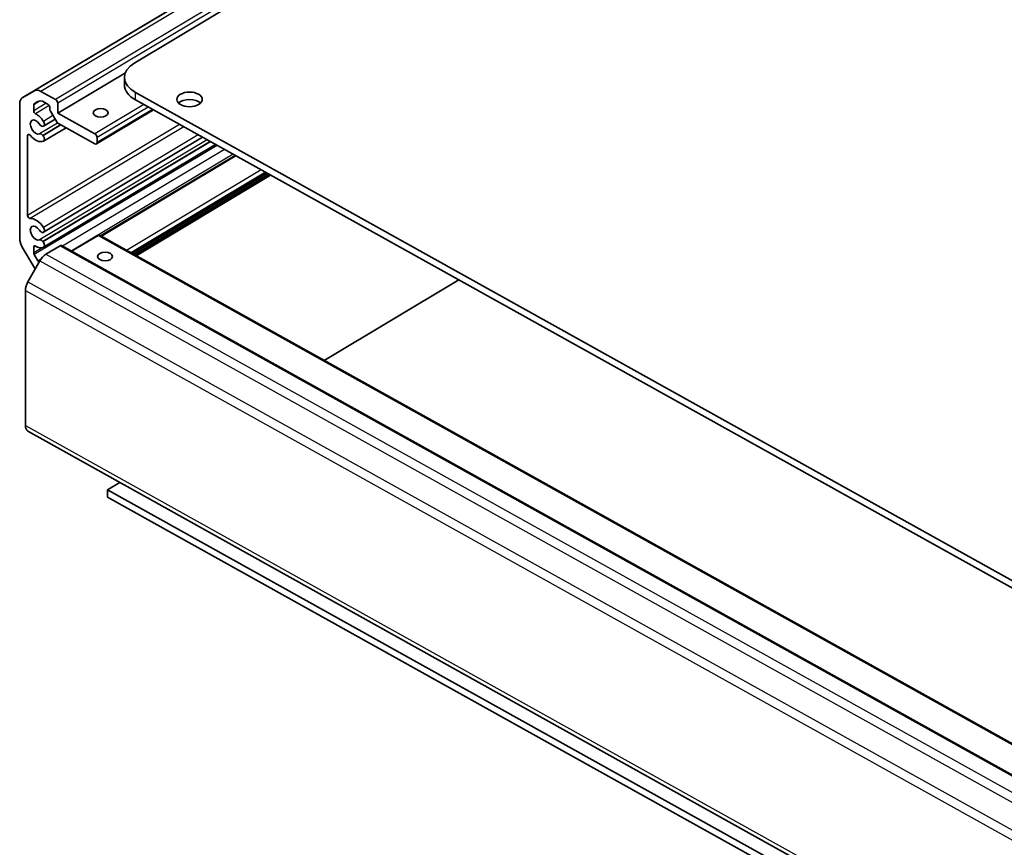
# Model space of a CAD drawing. Units: millimetres. Extents: x 65 to 8142, y 19 to 1301.
# Drawn here: x 1025 to 1187, y 536 to 673 of the extents above; entities that cross this region are included whole.
import ezdxf

# ---------------------------------------------------------------- set-up
doc = ezdxf.new("R2010")
doc.units = ezdxf.units.MM
doc.header["$LTSCALE"] = 4.5
doc.layers.add('Visible (ISO)', color=7, linetype='Continuous', lineweight=35)
doc.layers.add('Visible Narrow (ISO)', color=7, linetype='Continuous', lineweight=25)

msp = doc.modelspace()

# ---------------------------------------------------------------- linework, layer by layer
at = {"layer": 'Visible (ISO)'}
for p, q in [((1293.6744, 814.9144), (1043.999, 665.5799)), ((1271.3478, 806.8389), (1025.4922, 659.7891)), ((1042.4651, 663.9418), (1031.3393, 657.2873)), ((1042.3159, 661.9493), (1042.3159, 663.174)), ((1027.5363, 660.9697), (1025.5013, 659.7944)), ((1030.9796, 659.529), (1028.5538, 660.8809)), ((1044.1489, 660.6817), (1374.7525, 476.4341)), ((1374.7525, 475.2093), (1044.1489, 659.4569)), ((1025.0798, 658.8746), (1025.0798, 636.6307)), ((1027.3822, 657.695), (1027.3822, 658.6669)), ((1027.4665, 658.8509), (1028.0727, 659.201)), ((1029.0902, 659.1123), (1029.6845, 658.7811)), ((1030.0443, 658.1723), (1030.0443, 657.8819)), ((1031.3393, 657.2873), (1031.3393, 658.9203)), ((1047.0756, 657.8259), (1037.7116, 652.2251)), ((1030.9093, 656.2829), (1029.0203, 655.153)), ((1030.1286, 657.604), (1031.1678, 655.8456)), ((1037.455, 653.879), (1031.3393, 657.2873)), ((1028.8709, 655.1161), (1028.9204, 655.1209)), ((1032.7049, 654.8932), (1029.0203, 652.6894)), ((1031.3713, 655.6365), (1037.455, 652.246)), ((1026.3749, 640.4627), (1026.3749, 653.599)), ((1028.9204, 653.5766), (1028.8709, 653.6366)), ((1055.165, 653.3176), (1029.0203, 637.68)), ((1037.8147, 652.4538), (1037.8147, 653.2703)), ((1057.2972, 652.1293), (1029.0203, 635.2164)), ((1060.54, 650.3221), (1038.3883, 637.0728)), ((1065.7991, 647.3911), (1043.6474, 634.1419)), ((1066.3741, 647.0707), (1044.2224, 633.8214)), ((1028.8709, 637.643), (1028.9204, 637.6479)), ((1037.967, 637.1434), (1033.6252, 634.5465)), ((1038.2104, 637.1719), (1364.8569, 455.1297)), ((1025.5013, 635.2411), (1027.5363, 631.7975)), ((1027.3822, 634.2721), (1027.3822, 635.244)), ((1028.9204, 636.1035), (1028.8709, 636.1636)), ((1031.7164, 635.4461), (1029.3749, 634.0456)), ((1031.9599, 635.4746), (1358.6063, 453.4324)), ((1028.0727, 632.9683), (1027.4665, 633.9942)), ((1028.3927, 632.9798), (1026.4283, 629.4955)), ((1075.165, 616.5769), (1097.3167, 629.8262)), ((1026.0215, 628.0975), (1026.0215, 605.8535)), ((1026.4283, 604.9422), (1028.3927, 603.8077)), ((1028.4012, 603.8028), (1355.0477, 421.7606)), ((1039.5492, 595.2746), (1041.5531, 596.4732)), ((1379.0744, 406.0549), (1039.5492, 595.2746)), ((1039.5492, 595.2746), (1039.5492, 594.0498)), ((1039.5492, 594.0498), (1379.0744, 404.8302))]:
    msp.add_line(p, q, dxfattribs=at)
for centre, major_axis, ratio, start_param, end_param in [((1048.3159, 663.174), (-6, 0), 0.57735027, 5.51545026, 7.08624658), ((1028.5538, 659.2479), (-1.0266, 1.7164), 0.58745748, 5.48879821, 6.27419637), ((1048.3159, 661.9493), (-6, 0), 0.57735027, 0, 0.80306128), ((1026.5188, 658.0726), (-1.0266, 1.7164), 0.58745748, 6.27419637, 7.05959454), ((1030.9796, 659.1207), (-0.2567, 0.4291), 0.58745748, 3.91800188, 5.48879821), ((1053.0238, 658.3225), (-2.1, 0), 0.57735027, 3.67106299, 5.75371497), ((1027.67, 658.5065), (-0.2053, 0.3433), 0.58745748, 6.27419637, 7.05959454), ((1029.0902, 657.4793), (-1.0266, 1.7164), 0.58745748, 5.48879821, 6.27419637), ((1029.6845, 658.3728), (0.2567, -0.4291), 0.58745748, 0.77640923, 2.34720556), ((1030.3321, 657.7216), (0.2053, -0.3433), 0.58745748, 3.91800188, 4.70340005), ((1027.7419, 655.0055), (0.6545, -1.0942), 0.58745748, 1.64444027, 6.1915635), ((1027.67, 657.5346), (-0.2053, 0.3433), 0.58745748, 0.77640923, 2.37999832), ((1027.7419, 655.0055), (-1.3603, 2.2742), 0.58745748, 4.77261239, 5.52159097), ((1028.6371, 655.706), (0.3336, -0.5578), 0.58745748, 4.78603292, 6.01239699), ((1028.6866, 655.7108), (0.3336, -0.5578), 0.58745748, 6.01239699, 7.91420504), ((1031.3713, 655.9631), (0.2053, -0.3433), 0.58745748, 4.70340005, 5.48879821), ((1026.6627, 653.4387), (-0.2053, 0.3433), 0.58745748, 4.97463861, 7.05959454), ((1027.7419, 655.0055), (1.3603, -2.2742), 0.58745748, 4.97463861, 6.20498403), ((1028.6371, 653.3073), (-0.3336, 0.5578), 0.58745748, 4.96519943, 6.1915635), ((1028.6866, 653.2473), (0.3336, -0.5578), 0.58745748, 6.20498403, 8.10679209), ((1037.455, 653.4707), (-0.2567, 0.4291), 0.58745748, 3.91800188, 5.48879821), ((1037.455, 652.6542), (0.2567, -0.4291), 0.58745748, 5.48879821, 7.05959454), ((1026.6627, 640.3023), (0.2053, -0.3433), 0.58745748, 3.91800188, 6.00295781), ((1027.7419, 637.5325), (-1.3603, 2.2742), 0.58745748, 4.77261239, 6.00295781), ((1027.7419, 637.5325), (0.6545, -1.0942), 0.58745748, 1.64444027, 6.1915635), ((1028.6866, 638.2378), (0.3336, -0.5578), 0.58745748, 6.01239699, 7.91420504), ((1028.6371, 638.233), (0.3336, -0.5578), 0.58745748, 4.78603292, 6.01239699), ((1037.967, 636.7352), (0.2434, 0.4368), 0.56706294, 0, 0.77672123), ((1026.5188, 635.8287), (1.0266, -1.7164), 0.58745748, 3.91800188, 4.70340005), ((1027.67, 635.0836), (-0.2053, 0.3433), 0.58745748, 5.45600545, 7.05959454), ((1027.7419, 637.5325), (1.3603, -2.2742), 0.58745748, 5.45600545, 6.20498403), ((1028.6371, 635.8343), (-0.3336, 0.5578), 0.58745748, 4.96519943, 6.1915635), ((1028.6866, 635.7742), (0.3336, -0.5578), 0.58745748, 6.20498403, 8.10679209), ((1031.7164, 635.0379), (0.2434, 0.4368), 0.56706294, 0, 0.77672123), ((1027.67, 634.1117), (-0.2053, 0.3433), 0.58745748, 0.77640923, 1.56180739), ((1029.3749, 632.4126), (-0.9736, -1.747), 0.56706294, 3.91831388, 4.70371205), ((1029.0902, 633.5559), (-1.0266, 1.7164), 0.58745748, 1.56180739, 1.71597903), ((1028.5538, 632.3852), (1.0266, -1.7164), 0.58745748, 4.70340005, 4.79750452), ((1027.4105, 628.9283), (-0.9736, -1.747), 0.56706294, 4.70371205, 5.48911021), ((1027.4105, 606.6843), (-0.9736, -1.747), 0.56706294, 5.48911021, 6.27450837), ((1029.3749, 605.5498), (-0.9736, -1.747), 0.56706294, 6.27450837, 6.28318531)]:
    msp.add_ellipse(centre, major_axis=major_axis, ratio=ratio, start_param=start_param, end_param=end_param, dxfattribs=at)
for centre, major_axis in [((1053.0238, 659.5472), (-2.1, 0)), ((1038.4093, 657.3594), (-1.2295, 0)), ((1039.1337, 633.6847), (1.2295, 0))]:
    msp.add_ellipse(centre, major_axis=major_axis, ratio=0.57735027, dxfattribs=at)
at = {"layer": 'Visible Narrow (ISO)'}
for p, q in [((1271.3569, 806.8443), (1025.5013, 659.7944)), ((1273.3919, 808.0196), (1027.5363, 660.9697)), ((1274.4094, 807.9308), (1028.5538, 660.8809)), ((1276.8352, 806.5789), (1030.9796, 659.529)), ((1277.195, 805.9702), (1031.3393, 658.9203)), ((1044.1489, 659.4569), (1044.1489, 660.6817)), ((1028.4379, 659.2984), (1027.3822, 658.6669)), ((1029.4327, 658.9214), (1027.3822, 657.695)), ((1029.9233, 658.545), (1027.6794, 657.2029)), ((1045.5113, 658.6976), (1037.455, 653.879)), ((1046.2244, 658.3002), (1037.8147, 653.2703)), ((1046.9311, 657.9064), (1037.8147, 652.4538)), ((1030.5587, 656.8761), (1028.9936, 655.9401)), ((1051.3872, 655.4229), (1026.3749, 640.4627)), ((1052.0627, 655.0465), (1026.8042, 639.939)), ((1031.323, 655.668), (1028.3348, 653.8807)), ((1031.8078, 655.3932), (1028.8709, 653.6366)), ((1031.8854, 655.3499), (1028.9204, 653.5766)), ((1026.6575, 653.7681), (1026.3749, 653.599)), ((1055.9113, 652.9016), (1028.3348, 636.4077)), ((1054.4701, 653.7049), (1028.9936, 638.467)), ((1057.5507, 651.988), (1027.4665, 633.9942)), ((1056.4001, 652.6292), (1028.8709, 636.1636)), ((1056.4778, 652.586), (1028.9204, 636.1035)), ((1058.7524, 651.3183), (1032.1168, 635.3871)), ((1060.1839, 650.5205), (1033.5483, 634.5894)), ((1060.6909, 650.238), (1038.5392, 636.9887)), ((1064.8002, 647.9478), (1042.6485, 634.6986)), ((1065.5133, 647.5504), (1043.3616, 634.3012)), ((1065.6546, 647.4717), (1043.5029, 634.2224)), ((1066.0883, 647.23), (1043.9366, 633.9807)), ((1066.2296, 647.1512), (1044.0779, 633.9019)), ((1037.967, 637.1434), (1364.6134, 455.1012)), ((1027.6648, 635.4131), (1027.3822, 635.244)), ((1028.8623, 635.1574), (1027.3822, 634.2721)), ((1031.7164, 635.4461), (1358.3629, 453.4039)), ((1029.3749, 634.0456), (1356.0213, 452.0034)), ((1028.5744, 633.2683), (1028.0727, 632.9683)), ((1028.3927, 632.9798), (1355.0391, 450.9376)), ((1026.4283, 629.4955), (1353.0748, 447.4533)), ((1026.0215, 628.0975), (1352.6679, 446.0553)), ((1026.0215, 605.8535), (1352.6679, 423.8113)), ((1026.4283, 604.9422), (1353.0748, 422.8999)), ((1028.3927, 603.8077), (1355.0391, 421.7655))]:
    msp.add_line(p, q, dxfattribs=at)

doc.saveas('drawing.dxf')
